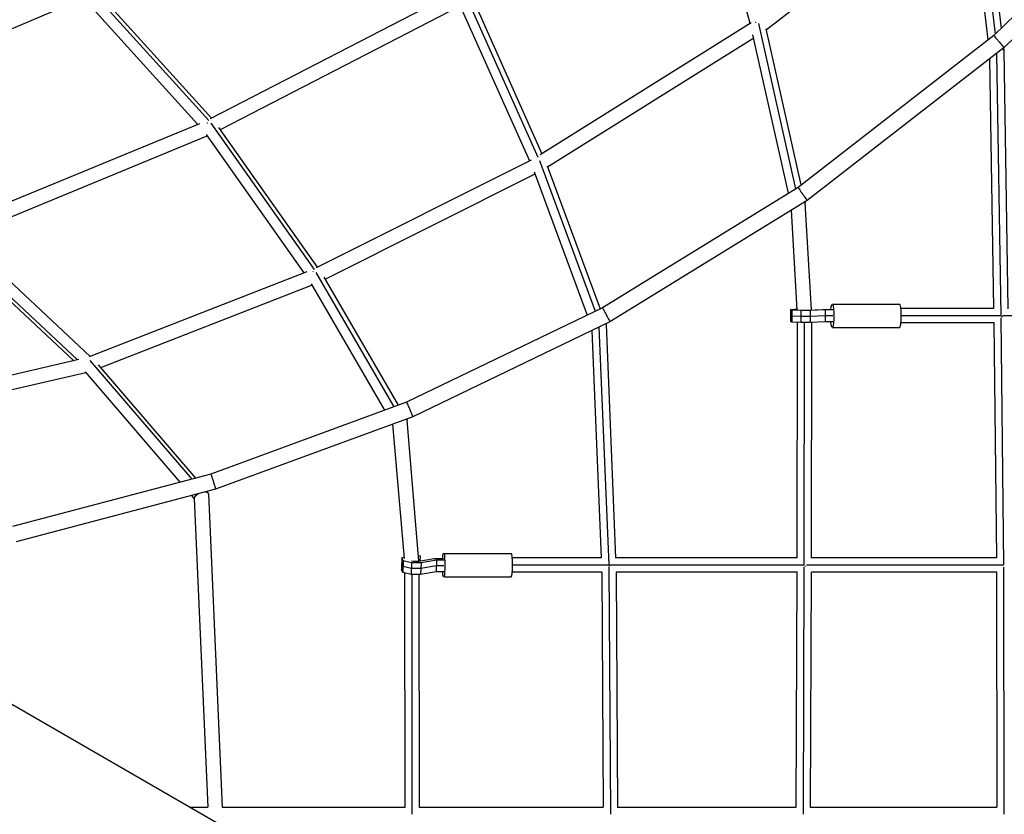
# Model space of a CAD drawing. Units: millimetres. Extents: x -5364 to 5364, y -5900 to 5900.
# Drawn here: x -1816 to -513, y 990 to 2042 of the extents above; entities that cross this region are included whole.
import ezdxf

# ---------------------------------------------------------------- set-up
doc = ezdxf.new("R2010")
doc.units = ezdxf.units.MM
doc.header["$LTSCALE"] = 20
doc.layers.add('2d', color=230, linetype='Continuous')

msp = doc.modelspace()

# ---------------------------------------------------------------- linework, layer by layer
at = {"layer": '2d'}
for p, q in [((-849.4, 2036.9), (-910.3, 2267.4)), ((-553.2, 2256.1), (-525.3, 2022.8)), ((-543.6, 2249.1), (-517.4, 2030.5)), ((-293.1, 2249.5), (-527, 2021.1)), ((-560.9, 2233.7), (-827.9, 2028.7)), ((-561.7, 2240.5), (-534.7, 2015.1)), ((-277.6, 2235.2), (-513.2, 2005.2)), ((-1566.1, 1908.3), (-1730.6, 2090.2)), ((-1562.5, 1911.7), (-1725.8, 2092.4)), ((-1563.7, 1911.1), (-1239.1, 2078.8)), ((-1227.9, 2078.1), (-1130.4, 1860.1)), ((-1731.7, 2070.6), (-2047.6, 1935.6)), ((-1580.8, 1903.5), (-1732.6, 2071.6)), ((-1550.6, 1896.5), (-1233.3, 2060.4)), ((-1234.5, 2063), (-1141.6, 1855.2)), ((-1217.6, 2071.7), (-1125, 1864.6)), ((-848.2, 2037.7), (-1127.6, 1862.9)), ((-788.9, 1818.1), (-838, 2037.1)), ((-798.7, 1812.1), (-845.8, 2021.9)), ((-781.8, 1823.2), (-828.2, 2030)), ((-527, 2021.1), (-786, 1819.9)), ((-844.8, 2017.4), (-1117.6, 1846.8)), ((-513.2, 2005.2), (-774.1, 1802.6)), ((-523.4, 1997.3), (-517.7, 1650.4)), ((-514.3, 2004.4), (-513.9, 2001.5)), ((-513.9, 2001.4), (-508.3, 1659.2)), ((-532.7, 1990.1), (-527.3, 1659.5)), ((-1907.9, 1768.5), (-1577.8, 1904.7)), ((-1426.1, 1711.3), (-1563, 1904.8)), ((-1439.7, 1706.8), (-1569.2, 1889.9)), ((-1421.9, 1714.5), (-1552.5, 1899.1)), ((-1892.1, 1754.5), (-1568, 1888.2)), ((-1139.5, 1856.2), (-1423.7, 1713.6)), ((-1128.4, 1855.4), (-1054.4, 1656.1)), ((-1134.4, 1837.5), (-1411.6, 1698.4)), ((-1135.5, 1840.5), (-1065.1, 1650.9)), ((-1118.2, 1848.6), (-1047.9, 1659.2)), ((-786, 1819.9), (-1045, 1660.6)), ((-774.1, 1802.6), (-1035, 1642.1)), ((-776.5, 1799.8), (-776.8, 1801)), ((-768.3, 1657.7), (-776.5, 1799.6)), ((-787.4, 1658), (-794.9, 1789.8)), ((-1914.3, 1755.2), (-1739.6, 1591.5)), ((-1912.5, 1747.6), (-1744.7, 1590.3)), ((-1895.9, 1758.1), (-1723.1, 1596.1)), ((-1436.1, 1708.2), (-1724.4, 1595.6)), ((-1320.5, 1529.6), (-1423.7, 1707.4)), ((-1314.9, 1531.7), (-1413.2, 1701)), ((-1429, 1690.5), (-1709.3, 1581.1)), ((-1333, 1525), (-1430.2, 1692.5)), ((-1045, 1660.6), (-1304.2, 1535.6)), ((-796.2, 1658.4), (-796.3, 1642.4)), ((-796.2, 1658.4), (-790.6, 1658.7)), ((-794.2, 1657.6), (-796.2, 1658.4)), ((-794.2, 1657.6), (-794.3, 1641.6)), ((-782.4, 1657.1), (-794.2, 1657.6)), ((-790.6, 1658.7), (-787.4, 1658.8)), ((-788, 1658.3), (-786.7, 1657.8)), ((-787.4, 1658.3), (-788, 1658.3)), ((-786.7, 1657.8), (-780.3, 1657.5)), ((-782.4, 1657.1), (-782.5, 1641.1)), ((-770.1, 1657.1), (-782.4, 1657.1)), ((-780.3, 1657.5), (-773.5, 1657.5)), ((-773.5, 1657.5), (-753.6, 1658.2)), ((-770.1, 1657.1), (-770.2, 1641.1)), ((-750.2, 1657.8), (-770.1, 1657.1)), ((-753.6, 1658.2), (-741.2, 1658.2)), ((-750.2, 1657.8), (-750.3, 1641.8)), ((-740.1, 1657.8), (-750.2, 1657.8)), ((-740.7, 1665.5), (-651.6, 1665.5)), ((-527.3, 1659.5), (-649.9, 1659.5)), ((-1035, 1642.1), (-1296, 1516.2)), ((-794.2, 1649.6), (-796.3, 1650.4)), ((-794.3, 1641.6), (-796.3, 1642.4)), ((-782.5, 1649.1), (-794.2, 1649.6)), ((-770.2, 1649.1), (-782.5, 1649.1)), ((-750.3, 1649.8), (-770.2, 1649.1)), ((-740.2, 1649.8), (-750.3, 1649.8)), ((-517.3, 1650), (-649.5, 1650)), ((-517.7, 1647.1), (-514, 1319.8)), ((-257, 1650), (-515.3, 1650)), ((-1058.9, 1630.6), (-1046.5, 1329.5)), ((-1049.6, 1635.1), (-1036.6, 1320.5)), ((-1040.5, 1639.4), (-1040.3, 1638.7)), ((-1040.2, 1638.3), (-1027.5, 1329.4)), ((-782.5, 1641.1), (-794.3, 1641.6)), ((-787.3, 1329.5), (-786.9, 1641.3)), ((-770.2, 1641.1), (-782.5, 1641.1)), ((-777.8, 1319.6), (-777.4, 1641.1)), ((-750.3, 1641.8), (-770.2, 1641.1)), ((-768.3, 1329), (-767.9, 1641.2)), ((-740.2, 1641.8), (-750.3, 1641.8)), ((-740.7, 1634.5), (-651.6, 1634.5)), ((-526.6, 1640.5), (-649.9, 1640.5)), ((-527.1, 1640.5), (-523.6, 1329.5)), ((-1737.9, 1591.9), (-2015.3, 1527.6)), ((-1723.4, 1590.7), (-1588.5, 1433.7)), ((-1712.6, 1585), (-1583.7, 1435)), ((-1728.7, 1574.5), (-2017, 1507.7)), ((-1729.7, 1575.8), (-1604.1, 1429.6)), ((-1304.2, 1535.6), (-1563.3, 1440.4)), ((-1296, 1516.2), (-1557, 1420.3)), ((-1303.8, 1512.6), (-1304.2, 1513.2)), ((-1287.8, 1325.2), (-1303.6, 1511.8)), ((-1322.2, 1506.4), (-1322.3, 1506.6)), ((-1307.1, 1328.7), (-1322.2, 1506.6)), ((-1563.3, 1440.4), (-1825.9, 1371.1)), ((-1557, 1420.3), (-1821, 1350.7)), ((-1588.9, 1411.9), (-1585.2, 1407.6)), ((-1585.3, 1408.3), (-1567.2, 999.5)), ((-1568.5, 1417.3), (-1567, 1415.5)), ((-1566.5, 1414.4), (-1548.2, 999.4)), ((-1310.4, 1329.7), (-1310.8, 1314.2)), ((-1310.4, 1329.7), (-1307.3, 1330.6)), ((-1308.9, 1325.8), (-1310.4, 1329.7)), ((-1288.4, 1332.5), (-1286.5, 1332.3)), ((-1286.4, 1332), (-1288.3, 1331.6)), ((-1286.4, 1332), (-1286.6, 1325.4)), ((-1286.5, 1332.3), (-1286.4, 1332)), ((-1255.1, 1335.5), (-1165.6, 1335.5)), ((-1046.5, 1329.5), (-1164.3, 1329.5)), ((-787.3, 1329.5), (-1027.5, 1329.5)), ((-523.6, 1329.5), (-768.3, 1329.5)), ((-1543.6, 971.8), (-2152.6, 1323.5)), ((-1309.1, 1318), (-1310.6, 1322)), ((-1308.9, 1325.8), (-1309.3, 1310.3)), ((-1297.7, 1315.3), (-1309.1, 1318)), ((-1297.5, 1323), (-1308.9, 1325.8)), ((-1297.5, 1323), (-1298, 1307.6)), ((-1297.7, 1325.8), (-1295, 1325.1)), ((-1285.1, 1323), (-1297.5, 1323)), ((-1295, 1325.1), (-1288.2, 1325.1)), ((-1288.2, 1325.1), (-1267.7, 1328.8)), ((-1285.1, 1323), (-1285.6, 1307.6)), ((-1264.8, 1318.9), (-1285.4, 1315.3)), ((-1264.6, 1326.6), (-1285.1, 1323)), ((-1267.7, 1328.8), (-1255.3, 1328.8)), ((-1264.6, 1326.6), (-1265.1, 1311.2)), ((-1254.7, 1318.9), (-1264.8, 1318.9)), ((-1254.5, 1326.6), (-1264.6, 1326.6)), ((-1036.1, 1320), (-1164, 1320)), ((-1036.6, 1317.8), (-1034.5, 990.1)), ((-778.2, 1320), (-1034.9, 1320)), ((-779, 990.1), (-777.8, 1317.5)), ((-514.2, 1320), (-774.8, 1320)), ((-514, 1317.1), (-513.7, 990.1)), ((-1309.3, 1310.3), (-1310.8, 1314.2)), ((-1298, 1307.6), (-1309.3, 1310.3)), ((-1306.2, 999.5), (-1306.4, 1309.6)), ((-1285.6, 1307.6), (-1298, 1307.6)), ((-1285.4, 1315.3), (-1297.7, 1315.3)), ((-1296.7, 990.1), (-1296.9, 1307.6)), ((-1287.2, 999.2), (-1287.4, 1307.6)), ((-1265.1, 1311.2), (-1285.6, 1307.6)), ((-1254.9, 1311.2), (-1265.1, 1311.2)), ((-1255.1, 1304.5), (-1165.6, 1304.5)), ((-1045.8, 1310.5), (-1164.3, 1310.5)), ((-1046, 1310.5), (-1044, 999.5)), ((-787, 1310.5), (-1027, 1310.5)), ((-1027, 1310.5), (-1025, 999.1)), ((-788.4, 999.5), (-787.3, 1310.5)), ((-769.5, 999.1), (-768.3, 1310.5)), ((-523, 1310.5), (-768.3, 1310.5)), ((-523.4, 1310.5), (-523.2, 999.5)), ((-1591.5, 999.5), (-1567.1, 999.5)), ((-1548.2, 999.5), (-1306.2, 999.5)), ((-1287.2, 999.5), (-1044, 999.5)), ((-1025, 999.5), (-788.4, 999.5)), ((-769.4, 999.5), (-523.2, 999.5))]:
    msp.add_line(p, q, dxfattribs=at)
at = {"layer": '2d', "extrusion": (0, 0, -1)}
for centre, ratio, start_param, end_param in [((-740.7, 1650), 0.139218, -1.013743, 4.155336), ((-1255.1, 1320), 0.103697, -0.968949, 4.110542)]:
    msp.add_ellipse(centre, major_axis=(0, 15.5), ratio=ratio, start_param=start_param, end_param=end_param, dxfattribs=at)
at = {"layer": '2d'}
for centre, ratio in [((-651.6, 1650), 0.139218), ((-1165.6, 1320), 0.103697)]:
    msp.add_ellipse(centre, major_axis=(0, 15.5), ratio=ratio, start_param=3.141593, end_param=6.283185, dxfattribs=at)
for points, weights in [([(-842, 2038), (-842.1, 2038.1), (-842.2, 2038.1), (-842.2, 2038.2)], [0.577632369491, 0.580943026517, 0.584360271135, 0.587884103345]), ([(-527, 2021.1), (-527.3, 2020.8), (-513.5, 2005), (-513.2, 2005.2)], [1, 0.333983314727, 0.333983314727, 1]), ([(-513.9, 2001.4), (-513.9, 2002.1), (-514.6, 2002.7), (-515.8, 2003.2)], [0.511777925205, 0.513000847864, 0.532600562457, 0.570577068984]), ([(-513.2, 2005.2), (-513.2, 2005.2), (-513.2, 2005.2), (-513.2, 2005.2)], [1, 0.999999683143, 0.999999683143, 1]), ([(-1567.9, 1905.2), (-1567.7, 1905.3), (-1567.5, 1905.5), (-1567.3, 1905.6)], [0.732175008925, 0.746400176005, 0.761302990223, 0.77688345158]), ([(-1132.3, 1856.3), (-1132.3, 1856.4), (-1132.4, 1856.5), (-1132.4, 1856.5)], [0.575331273539, 0.577752870009, 0.580232878628, 0.582771299395]), ([(-786, 1819.9), (-786.2, 1819.8), (-774.2, 1802.5), (-774.1, 1802.6)], [1, 0.333611896365, 0.333611896365, 1]), ([(-777.1, 1800.8), (-776.7, 1800.4), (-776.5, 1800), (-776.5, 1799.6)], [0.905800142875, 0.927671969416, 0.959071921791, 1]), ([(-774.1, 1802.6), (-774.1, 1802.6), (-774.1, 1802.6), (-774.1, 1802.6)], [1, 0.999999941802, 0.999999941802, 1]), ([(-1427.7, 1708.3), (-1427.7, 1708.3), (-1427.8, 1708.4), (-1427.8, 1708.5)], [0.581160430141, 0.583481443953, 0.585852546582, 0.588273738026]), ([(-1045, 1660.6), (-1045, 1660.6), (-1034.9, 1642.2), (-1035, 1642.1)], [1, 0.333385857327, 0.333385857327, 1]), ([(-1035, 1642.1), (-1035, 1642.1), (-1035, 1642.1), (-1035, 1642.1)], [1, 0.999999997931, 0.999999997931, 1]), ([(-515.7, 1648.7), (-516.1, 1648.7), (-516.4, 1648.7), (-516.8, 1648.7)], [0.830577957305, 0.856318331759, 0.883563194502, 0.912312545534]), ([(-516.3, 1649), (-516.2, 1649.1), (-516.2, 1649.1), (-516.2, 1649.2)], [0.90273053241, 0.910035881063, 0.917440616492, 0.924944738697]), ([(-516.3, 1648.2), (-516.3, 1648.3), (-516.3, 1648.4), (-516.3, 1648.4)], [0.840818948839, 0.847002884539, 0.853270972825, 0.859623213695]), ([(-1040.2, 1638.3), (-1040.2, 1638.7), (-1040.4, 1639.1), (-1040.7, 1639.4)], [0.533895231747, 0.535734305999, 0.542142226655, 0.553118993716]), ([(-1727.7, 1591.5), (-1727.8, 1591.6), (-1727.8, 1591.7), (-1727.8, 1591.7)], [0.595888672303, 0.598575343132, 0.601320213209, 0.604123282535]), ([(-1304.2, 1535.6), (-1304, 1535.7), (-1295.8, 1516.3), (-1296, 1516.2)], [1, 0.333664805723, 0.333664805723, 1]), ([(-1304.3, 1513.2), (-1303.9, 1512.8), (-1303.6, 1512.3), (-1303.6, 1511.8)], [0.909182268183, 0.927819243127, 0.958091820399, 1]), ([(-1296, 1516.2), (-1296, 1516.2), (-1296, 1516.2), (-1296, 1516.2)], [1, 0.999999917595, 0.999999917595, 1]), ([(-1563.3, 1440.4), (-1562.9, 1440.5), (-1556.6, 1420.4), (-1557, 1420.3)], [1, 0.33391510665, 0.33391510665, 1]), ([(-1579.2, 1414.4), (-1583.2, 1412.5), (-1585.4, 1410.1), (-1585.3, 1408.3)], [0.823441849785, 0.768229150113, 0.827081866852, 1]), ([(-1566.5, 1414.4), (-1566.6, 1415.8), (-1568.1, 1416.7), (-1570.8, 1416.7)], [1, 0.899130321584, 0.87265803737, 0.920583147357]), ([(-1557, 1420.3), (-1557, 1420.3), (-1557, 1420.3), (-1557, 1420.3)], [1, 0.999999746155, 0.999999746155, 1]), ([(-1035, 1319.2), (-1035.3, 1319.2), (-1035.6, 1319.2), (-1036, 1319.2)], [0.857538544634, 0.88341213189, 0.910691689241, 0.939377216688]), ([(-1035.5, 1319.4), (-1035.5, 1319.5), (-1035.5, 1319.6), (-1035.5, 1319.7)], [0.941686776952, 0.949532635848, 0.957483021592, 0.965537934184]), ([(-1035.5, 1318.7), (-1035.5, 1318.8), (-1035.5, 1318.9), (-1035.5, 1318.9)], [0.878979402764, 0.885705291523, 0.892520705424, 0.899425644466]), ([(-776.7, 1318.5), (-776.6, 1318.5), (-776.4, 1318.5), (-776.2, 1318.5)], [0.896325268134, 0.883597839145, 0.871176964766, 0.859062644995])]:
    msp.add_rational_spline(points, weights, degree=3, dxfattribs=at)

doc.saveas('drawing.dxf')
